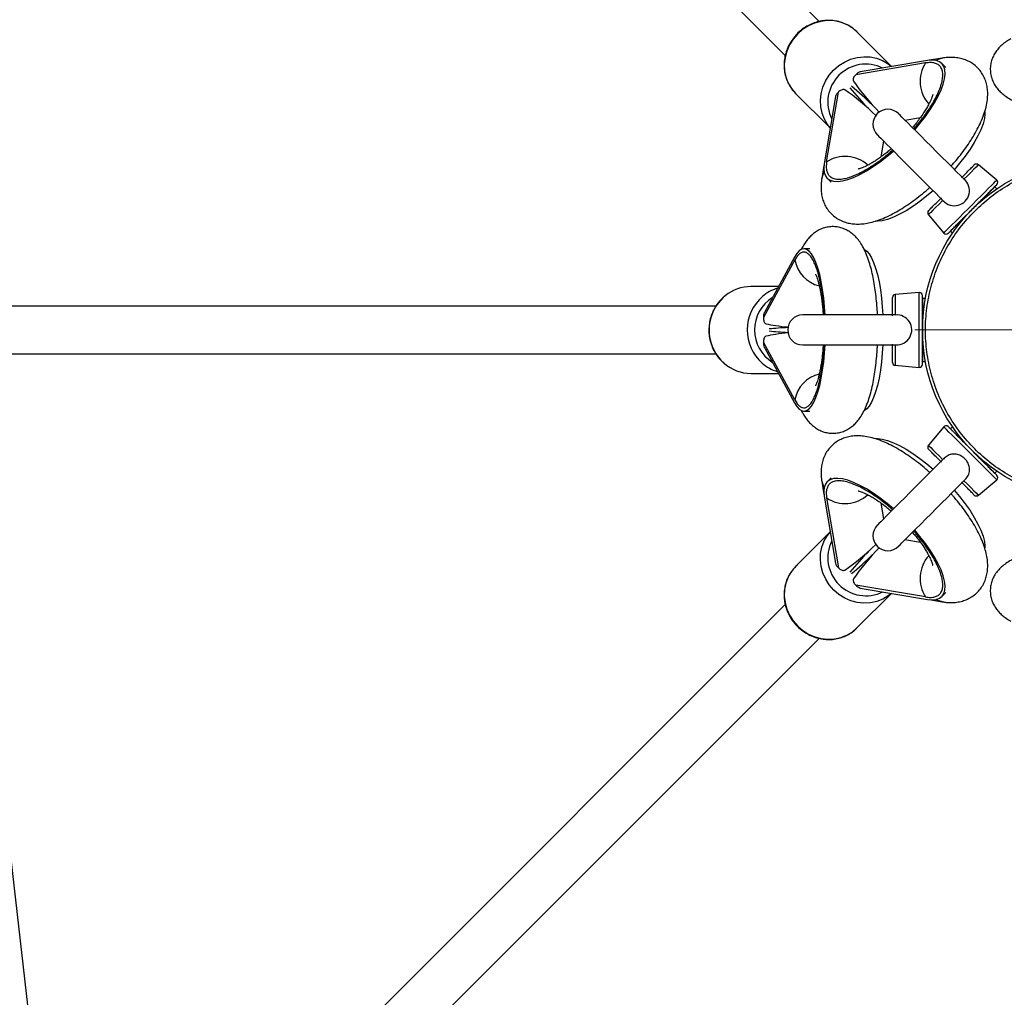
# Model space of a CAD drawing. Units: millimetres. Extents: x -2761 to 3039, y 3916 to 9716.
# Drawn here: x -220 to 109, y 6593 to 6920 of the extents above; entities that cross this region are included whole.
import ezdxf

# ---------------------------------------------------------------- set-up
doc = ezdxf.new("R2010")
doc.units = ezdxf.units.MM

# ---------------------------------------------------------------- blocks, each defined once
blk = doc.blocks.new('SW_CENTERMARKSYMBOL_0')
at = {"color": 0, "linetype": 'Continuous', "lineweight": 0}
for p, q in [((0, 5), (0, 59.65)), ((-5, 0), (-59.65, 0)), ((0, 0), (-2.5, 0)), ((0, 0), (0, 2.5)), ((0, 0), (0, -2.5)), ((0, 0), (2.5, 0)), ((5, 0), (59.65, 0)), ((0, -5), (0, -59.65))]:
    blk.add_line(p, q, dxfattribs=at)

msp = doc.modelspace()

# ---------------------------------------------------------------- linework, layer by layer
at = {"color": 7, "linetype": 'Continuous', "lineweight": 25}
for p, q in [((47.14, 6919.27), (-206.28, 7172.7)), ((-217.6, 7161.38), (35.84, 6907.95)), ((71.36, 6904.24), (59.8, 6915.8)), ((82.72, 6905.44), (59.39, 6901.52)), ((83.3, 6906.25), (60.91, 6902.49)), ((88.29, 6907.07), (83.92, 6906.33)), ((89.48, 6903.93), (88.14, 6905.27)), ((39.3, 6895.29), (50.86, 6883.74)), ((49.66, 6872.38), (53.58, 6895.71)), ((52.61, 6894.19), (48.85, 6871.8)), ((75.78, 6886.39), (81.02, 6887.27)), ((67.83, 6874.09), (68.71, 6879.32)), ((48.77, 6871.18), (48.03, 6866.81)), ((106.47, 6866.31), (100.32, 6871.47)), ((49.83, 6866.96), (51.17, 6865.62)), ((106.51, 6863.44), (105.82, 6864.12)), ((83.63, 6854.78), (88.79, 6848.63)), ((90.98, 6849.27), (91.66, 6848.59)), ((41.62, 6843.94), (41.2, 6843.17)), ((44.03, 6843.38), (42.08, 6843.38)), ((39.06, 6839.66), (28.56, 6820.4)), ((38.93, 6840.64), (28.86, 6822.16)), ((33.56, 6830.79), (24.4, 6830.79)), ((80.57, 6828.79), (72.57, 6828.09)), ((82.63, 6826.79), (81.66, 6826.79)), ((81.66, 6826.79), (81.66, 6805.79)), ((12.69, 6824.29), (-258.82, 6824.29)), ((72.83, 6821.29), (41.66, 6821.29)), ((72.92, 6821.29), (72.83, 6821.29)), ((39.06, 6792.91), (28.56, 6812.18)), ((28.86, 6810.42), (38.93, 6791.93)), ((41.66, 6811.29), (72.82, 6811.29)), ((72.82, 6811.29), (72.92, 6811.29)), ((-258.82, 6808.29), (12.68, 6808.29)), ((72.57, 6804.49), (80.57, 6803.79)), ((81.66, 6805.79), (82.63, 6805.79)), ((24.4, 6801.79), (33.56, 6801.79)), ((41.2, 6789.41), (41.62, 6788.63)), ((42.08, 6789.2), (44.03, 6789.2)), ((88.79, 6783.95), (83.63, 6777.8)), ((91.66, 6783.99), (90.98, 6783.3)), ((51.17, 6766.96), (49.83, 6765.62)), ((105.82, 6768.45), (106.51, 6769.14)), ((48.03, 6765.77), (48.77, 6761.4)), ((100.32, 6761.11), (106.47, 6766.27)), ((48.85, 6760.77), (52.61, 6738.39)), ((49.66, 6760.2), (53.58, 6736.87)), ((68.71, 6753.26), (67.83, 6758.5)), ((50.86, 6748.84), (39.3, 6737.28)), ((81.01, 6745.31), (75.78, 6746.19)), ((82.72, 6727.14), (59.39, 6731.05)), ((59.8, 6716.78), (71.36, 6728.33)), ((60.91, 6730.09), (83.3, 6726.33)), ((88.14, 6727.31), (89.48, 6728.65)), ((35.83, 6724.62), (-217.6, 6471.19)), ((83.92, 6726.24), (88.29, 6725.51)), ((-206.28, 6459.88), (47.15, 6713.32)), ((-209.11, 6520.54), (-228.74, 6692.74))]:
    msp.add_line(p, q, dxfattribs=at)
at = {"color": 8, "linetype": 'Continuous', "lineweight": 25}
for p, q in [((72.57, 6828.09), (72.57, 6821.28)), ((80.57, 6803.79), (80.57, 6828.79)), ((72.57, 6811.3), (72.57, 6804.49))]:
    msp.add_line(p, q, dxfattribs=at)
at = {"color": 8, "linetype": 'Continuous', "lineweight": 25, "flags": 128}
for points in [[(56.3, 6918.28), (54.29, 6919.05), (52.17, 6919.48), (49.98, 6919.57), (47.78, 6919.32), (45.62, 6918.73), (43.56, 6917.81), (41.65, 6916.59), (39.93, 6915.1), (38.45, 6913.37), (37.24, 6911.46), (36.34, 6909.39), (35.76, 6907.23), (35.52, 6905.03), (35.63, 6902.84), (36.08, 6900.72), (36.86, 6898.72), (37.95, 6896.89), (39.3, 6895.29)], [(50.86, 6883.76), (50, 6884.84), (48.9, 6886.67), (48.12, 6888.67), (47.67, 6890.8), (47.57, 6892.98), (47.81, 6895.18), (48.39, 6897.34), (49.29, 6899.41), (50.5, 6901.33), (51.98, 6903.05), (53.7, 6904.54), (55.61, 6905.76), (57.67, 6906.68), (59.83, 6907.27), (62.03, 6907.53), (64.21, 6907.44), (66.34, 6907), (68.35, 6906.23), (70.19, 6905.15), (71.34, 6904.24)], [(88.3, 6907.07), (86.91, 6906.65), (86.19, 6906.27)], [(48.03, 6866.8), (48.45, 6868.19), (48.83, 6868.91)], [(100.32, 6871.47), (100.29, 6871.44), (100.03, 6871.18), (99.54, 6870.69), (98.81, 6869.96), (97.87, 6869.03), (96.76, 6867.91), (95.5, 6866.65)], [(88.79, 6848.63), (88.86, 6848.7), (89.18, 6849.02), (89.74, 6849.58), (90.52, 6850.36), (91.51, 6851.35), (92.68, 6852.52), (93.99, 6853.83), (95.4, 6855.24), (96.88, 6856.72), (98.38, 6858.22), (99.86, 6859.7), (101.27, 6861.11), (102.58, 6862.42), (103.75, 6863.58), (104.74, 6864.57), (105.52, 6865.36), (106.08, 6865.92), (106.4, 6866.24), (106.47, 6866.31)], [(88.45, 6859.6), (87.19, 6858.34), (86.07, 6857.22), (85.14, 6856.29), (84.41, 6855.56), (83.91, 6855.07), (83.66, 6854.81), (83.63, 6854.78)], [(41.62, 6843.94), (41.39, 6843.48), (41.28, 6843.21)], [(15.82, 6827.74), (15.02, 6827.04), (13.51, 6825.39)], [(41.62, 6788.63), (41.39, 6789.1), (41.28, 6789.37)], [(106.47, 6766.27), (106.4, 6766.34), (106.08, 6766.66), (105.52, 6767.22), (104.74, 6768), (103.75, 6768.99), (102.58, 6770.16), (101.27, 6771.47), (99.86, 6772.88), (98.38, 6774.36), (96.88, 6775.86), (95.4, 6777.34), (93.99, 6778.75), (92.68, 6780.06), (91.51, 6781.22), (90.52, 6782.21), (89.74, 6783), (89.18, 6783.56), (88.86, 6783.88), (88.79, 6783.95)], [(83.63, 6777.8), (83.66, 6777.76), (83.91, 6777.51), (84.41, 6777.01), (85.14, 6776.29), (86.07, 6775.35), (87.19, 6774.24), (88.45, 6772.98)], [(48.03, 6765.77), (48.45, 6764.39), (48.83, 6763.66)], [(95.5, 6765.92), (96.76, 6764.67), (97.87, 6763.55), (98.81, 6762.62), (99.54, 6761.89), (100.03, 6761.39), (100.29, 6761.14), (100.32, 6761.11)], [(71.34, 6728.34), (70.26, 6727.47), (68.43, 6726.38), (66.42, 6725.6), (64.3, 6725.15), (62.12, 6725.05), (59.91, 6725.29), (57.76, 6725.87), (55.69, 6726.77), (53.77, 6727.98), (52.05, 6729.46), (50.55, 6731.18), (49.34, 6733.09), (48.42, 6735.15), (47.83, 6737.3), (47.57, 6739.5), (47.66, 6741.69), (48.1, 6743.82), (48.87, 6745.83), (49.95, 6747.67), (50.86, 6748.82)], [(36.82, 6733.78), (36.05, 6731.77), (35.62, 6729.65), (35.52, 6727.46), (35.78, 6725.26), (36.37, 6723.1), (37.29, 6721.04), (38.51, 6719.13), (40, 6717.41), (41.72, 6715.93), (43.64, 6714.72), (45.71, 6713.82), (47.87, 6713.24), (50.07, 6713), (52.26, 6713.11), (54.38, 6713.55), (56.38, 6714.33), (58.21, 6715.43), (59.8, 6716.78)], [(88.3, 6725.51), (86.91, 6725.93), (86.19, 6726.31)]]:
    msp.add_lwpolyline(points, dxfattribs=at)
at = {"color": 7, "linetype": 'Continuous', "lineweight": 25, "flags": 128}
for points in [[(79.06, 6883.11), (80.82, 6885.2), (82.64, 6887.55), (84.28, 6889.87), (85.71, 6892.14), (86.92, 6894.34), (87.9, 6896.42), (88.61, 6898.37), (89.07, 6900.15), (89.26, 6901.74), (89.17, 6903.13), (88.82, 6904.29), (88.2, 6905.2), (87.33, 6905.86), (86.21, 6906.26), (84.86, 6906.39), (83.3, 6906.25)], [(95.69, 6866.48), (94.48, 6867.7), (93.08, 6869.09), (91.53, 6870.64), (89.87, 6872.3), (88.13, 6874.04), (86.35, 6875.82), (84.55, 6877.62), (82.79, 6879.38), (81.1, 6881.07), (79.51, 6882.66), (78.05, 6884.12), (76.77, 6885.4), (75.68, 6886.49), (74.81, 6887.36), (74.17, 6888), (73.78, 6888.39), (73.65, 6888.52)], [(102.52, 6889.08), (102.52, 6888.48), (102.33, 6886.89), (101.88, 6885.1), (101.16, 6883.16), (100.19, 6881.08), (98.98, 6878.88), (97.54, 6876.61), (95.9, 6874.28), (94.08, 6871.94), (92.32, 6869.85)], [(66.58, 6881.45), (66.71, 6881.32), (67.1, 6880.93), (67.73, 6880.29), (68.61, 6879.42), (69.7, 6878.33), (70.98, 6877.05), (72.43, 6875.6), (74.02, 6874.01), (75.71, 6872.31), (77.47, 6870.55), (79.27, 6868.76), (81.05, 6866.98), (82.79, 6865.23), (84.45, 6863.57), (86, 6862.03), (87.4, 6860.63), (88.62, 6859.41)], [(48.85, 6871.8), (48.71, 6870.24), (48.84, 6868.89), (49.23, 6867.77), (49.89, 6866.9), (50.81, 6866.28), (51.97, 6865.93), (53.35, 6865.84), (54.95, 6866.03), (56.73, 6866.49), (58.68, 6867.2), (60.76, 6868.17), (62.95, 6869.39), (65.23, 6870.82), (67.55, 6872.46), (69.9, 6874.28), (71.98, 6876.04)], [(95.75, 6866.42), (95.75, 6866.42), (95.74, 6866.43), (95.73, 6866.44), (95.72, 6866.45), (95.72, 6866.45), (95.71, 6866.46), (95.7, 6866.47), (95.69, 6866.48)], [(85.25, 6862.78), (83.16, 6861.02), (80.82, 6859.2), (78.49, 6857.56), (76.22, 6856.12), (74.02, 6854.91), (71.94, 6853.94), (69.99, 6853.22), (68.21, 6852.77), (66.62, 6852.58), (66.08, 6852.58)], [(105.82, 6864.12), (105.79, 6864.09), (105.54, 6863.84), (105.05, 6863.35), (104.32, 6862.62), (103.4, 6861.7), (102.31, 6860.61), (101.08, 6859.38), (99.76, 6858.06), (98.4, 6856.7), (97.04, 6855.34), (95.72, 6854.02), (94.49, 6852.79), (93.4, 6851.7), (92.47, 6850.77), (91.75, 6850.05), (91.26, 6849.56), (91.01, 6849.31), (90.98, 6849.27)], [(88.62, 6859.41), (88.62, 6859.4), (88.63, 6859.4), (88.64, 6859.39), (88.65, 6859.38), (88.66, 6859.37), (88.67, 6859.36), (88.67, 6859.35), (88.68, 6859.35)], [(49.15, 6821.29), (48.98, 6824.01), (48.7, 6826.96), (48.33, 6829.76), (47.87, 6832.38), (47.34, 6834.79), (46.74, 6836.95), (46.07, 6838.83), (45.36, 6840.41), (44.59, 6841.68), (43.8, 6842.6), (42.98, 6843.17), (42.15, 6843.38), (41.32, 6843.22), (40.5, 6842.71), (39.7, 6841.85), (38.93, 6840.64)], [(62.3, 6843.15), (63.08, 6842.6), (63.88, 6841.68), (64.64, 6840.41), (65.35, 6838.83), (66.02, 6836.95), (66.62, 6834.79), (67.15, 6832.38), (67.61, 6829.76), (67.98, 6826.96), (68.26, 6824.01), (68.44, 6821.29)], [(38.93, 6791.93), (39.7, 6790.73), (40.5, 6789.86), (41.32, 6789.35), (42.15, 6789.2), (42.98, 6789.41), (43.8, 6789.98), (44.59, 6790.9), (45.36, 6792.16), (46.07, 6793.74), (46.74, 6795.63), (47.34, 6797.79), (47.87, 6800.2), (48.33, 6802.82), (48.7, 6805.62), (48.98, 6808.56), (49.15, 6811.29)], [(68.44, 6811.29), (68.26, 6808.56), (67.98, 6805.62), (67.61, 6802.82), (67.15, 6800.2), (66.62, 6797.79), (66.02, 6795.63), (65.35, 6793.74), (64.64, 6792.16), (63.88, 6790.9), (63.08, 6789.98), (62.27, 6789.42)], [(90.98, 6783.3), (91.01, 6783.27), (91.26, 6783.02), (91.75, 6782.52), (92.47, 6781.8), (93.4, 6780.88), (94.49, 6779.79), (95.72, 6778.56), (97.04, 6777.24), (98.4, 6775.88), (99.76, 6774.51), (101.08, 6773.2), (102.31, 6771.97), (103.4, 6770.88), (104.32, 6769.95), (105.05, 6769.23), (105.54, 6768.74), (105.79, 6768.48), (105.82, 6768.45)], [(66.02, 6780), (66.62, 6780), (68.21, 6779.81), (69.99, 6779.35), (71.94, 6778.64), (74.02, 6777.66), (76.22, 6776.45), (78.49, 6775.02), (80.82, 6773.38), (83.16, 6771.56), (85.25, 6769.8)], [(88.62, 6773.17), (87.4, 6771.95), (86.01, 6770.56), (84.46, 6769.01), (82.8, 6767.35), (81.06, 6765.61), (79.27, 6763.82), (77.48, 6762.03), (75.72, 6760.27), (74.03, 6758.58), (72.44, 6756.99), (70.98, 6755.53), (69.7, 6754.25), (68.61, 6753.16), (67.73, 6752.28), (67.1, 6751.65), (66.71, 6751.26), (66.58, 6751.13)], [(88.68, 6773.23), (88.68, 6773.22), (88.67, 6773.22), (88.66, 6773.21), (88.65, 6773.2), (88.65, 6773.19), (88.64, 6773.19), (88.63, 6773.18), (88.62, 6773.17)], [(71.98, 6756.53), (69.9, 6758.3), (67.55, 6760.12), (65.23, 6761.76), (62.95, 6763.19), (60.76, 6764.4), (58.68, 6765.37), (56.73, 6766.09), (54.95, 6766.55), (53.35, 6766.73), (51.97, 6766.65), (50.81, 6766.3), (49.89, 6765.68), (49.23, 6764.81), (48.84, 6763.69), (48.71, 6762.34), (48.85, 6760.77)], [(73.65, 6744.06), (73.78, 6744.19), (74.17, 6744.57), (74.8, 6745.21), (75.68, 6746.08), (76.77, 6747.17), (78.05, 6748.46), (79.5, 6749.91), (81.09, 6751.5), (82.79, 6753.19), (84.55, 6754.95), (86.34, 6756.74), (88.12, 6758.53), (89.86, 6760.27), (91.52, 6761.93), (93.07, 6763.48), (94.47, 6764.87), (95.69, 6766.09)], [(95.69, 6766.09), (95.69, 6766.1), (95.7, 6766.11), (95.71, 6766.12), (95.72, 6766.13), (95.73, 6766.13), (95.74, 6766.14), (95.75, 6766.15), (95.75, 6766.16)], [(92.32, 6762.73), (94.08, 6760.64), (95.9, 6758.29), (97.54, 6755.97), (98.98, 6753.7), (100.19, 6751.5), (101.16, 6749.42), (101.88, 6747.47), (102.33, 6745.69), (102.52, 6744.09), (102.52, 6743.56)], [(83.3, 6726.33), (84.86, 6726.19), (86.21, 6726.32), (87.33, 6726.71), (88.2, 6727.37), (88.82, 6728.29), (89.17, 6729.45), (89.26, 6730.83), (89.07, 6732.43), (88.61, 6734.21), (87.9, 6736.15), (86.92, 6738.24), (85.71, 6740.43), (84.28, 6742.71), (82.64, 6745.03), (80.82, 6747.37), (79.06, 6749.46)]]:
    msp.add_lwpolyline(points, dxfattribs=at)
at = {"color": 7, "linetype": 'Continuous', "lineweight": 25}
msp.add_circle((138.81, 6816.29), 57.15, dxfattribs=at)
for centre, radius, start, end in [((50.8, 6906.79), 12.74, 45.0166, 64.4096), ((61.91, 6899.25), 3.39, 107.105, 137.8788), ((55.85, 6893.19), 3.39, 132.1212, 162.895), ((70.12, 6884.98), 5, 45, 225), ((99.68, 6870.7), 1, 50, 135), ((92.35, 6862.77), 5, 221.8324, 50.9474), ((105.83, 6865.54), 1, 315, 50), ((84.4, 6855.42), 1, 135, 220), ((89.56, 6849.27), 1, 220, 315), ((24.43, 6817.11), 13.68, 90.1408, 129.0267), ((37.25, 6816.98), 13.83, 106.806, 130.5325), ((72.66, 6827.09), 1, 95, 180), ((80.66, 6827.79), 1, 0, 95), ((32.81, 6820.58), 4.26, 158.2792, 182.455), ((41.66, 6816.29), 5, 90, 270), ((73.09, 6816.31), 5, 266.8324, 95.9475), ((32.81, 6811.99), 4.26, 177.545, 201.7208), ((24.43, 6815.49), 13.7, 228.8133, 269.8423), ((37.25, 6815.61), 13.84, 228.7753, 253.182), ((72.66, 6805.48), 1, 180, 265), ((80.66, 6804.78), 1, 265, 0), ((89.56, 6783.3), 1, 45, 140), ((84.4, 6777.15), 1, 140, 225), ((105.83, 6767.04), 1, 310, 45), ((99.68, 6761.87), 1, 225, 310), ((70.12, 6747.59), 5, 135, 315), ((48.31, 6728.28), 12.74, 135.0166, 154.4096), ((55.85, 6739.39), 3.39, 197.105, 227.8788), ((61.91, 6733.33), 3.39, 222.1212, 252.895)]:
    msp.add_arc(centre, radius, start, end, dxfattribs=at)
at = {"color": 8, "linetype": 'Continuous', "lineweight": 25}
for centre, radius, start, end in [((62.77, 6892.33), 12.72, 63.8272, 206.1728), ((92.14, 6899.24), 11.27, 146.6618, 222.1895), ((55.86, 6862.96), 11.28, 47.9478, 123.3364), ((49.72, 6841.54), 10.82, 189.964, 256.2603), ((37.97, 6816.29), 14.82, 130.919, 228.4154), ((38.31, 6816.29), 12.71, 122.3074, 237.6926), ((25.25, 6816.3), 14.85, 142.2485, 228.502), ((49.6, 6791.15), 10.68, 102.998, 170.5214), ((55.86, 6769.62), 11.27, 236.6618, 312.1895), ((62.77, 6740.25), 12.72, 153.8272, 296.1728), ((92.14, 6733.34), 11.28, 137.9478, 213.3364)]:
    msp.add_arc(centre, radius, start, end, dxfattribs=at)
at = {"color": 7, "linetype": 'Continuous', "lineweight": 25}
for centre, major_axis, ratio, start_param, end_param in [((64.14, 6894.57), (-7.38, 8.87), 0.127022, 0.892917, 2.138561), ((60.53, 6890.96), (8.87, -7.38), 0.127022, 1.003031, 2.248676), ((37.35, 6818.84), (10.9, -0.86), 0.145525, 3.903127, 4.670013), ((37.35, 6813.73), (10.9, 0.86), 0.145525, 1.613173, 2.380058), ((60.53, 6741.61), (8.87, 7.38), 0.127022, 4.03451, 5.280154), ((64.14, 6738), (7.38, 8.87), 0.127022, 1.003031, 2.248676)]:
    msp.add_ellipse(centre, major_axis=major_axis, ratio=ratio, start_param=start_param, end_param=end_param, dxfattribs=at)
at = {"color": 8, "linetype": 'Continuous', "lineweight": 25}
for centre, major_axis, ratio, start_param, end_param in [((60.76, 6894.34), (-6.81, 7.68), 0.063985, 1.138764, 2.083929), ((60.76, 6894.34), (7.68, -6.81), 0.063985, 1.057663, 2.002829), ((35.65, 6816.29), (9.38, 0.52), 0.078541, 1.452184, 2.144925), ((35.65, 6816.29), (9.38, -0.52), 0.078541, 4.13826, 4.831001), ((60.76, 6738.24), (6.81, 7.68), 0.063985, 1.057663, 2.002829), ((60.76, 6738.24), (7.68, 6.81), 0.063985, 4.280357, 5.225522)]:
    msp.add_ellipse(centre, major_axis=major_axis, ratio=ratio, start_param=start_param, end_param=end_param, dxfattribs=at)
at = {"color": 7, "linetype": 'Continuous', "lineweight": 25}
for points, knots in [([(56.24, 6918.33), (55.88, 6918.48), (54.91, 6918.92), (53.22, 6919.4), (51.17, 6919.68), (49.09, 6919.64), (47.01, 6919.3), (44.99, 6918.66), (43.07, 6917.73), (41.29, 6916.54), (39.68, 6915.1), (38.29, 6913.46), (37.15, 6911.64), (36.28, 6909.68), (35.7, 6907.63), (35.42, 6905.54), (35.46, 6903.45), (35.8, 6901.4), (36.45, 6899.45), (37.39, 6897.64), (38.34, 6896.26), (39.05, 6895.59), (39.27, 6895.38)], [0, 0, 0, 0, 0.0297296, 0.0819518, 0.1342447, 0.1866238, 0.239101, 0.2916712, 0.3443261, 0.3970525, 0.4498343, 0.5026555, 0.5554959, 0.6083348, 0.6611511, 0.7139225, 0.7666256, 0.8192375, 0.8717475, 0.9241489, 0.9764535, 1, 1, 1, 1]), ([(60.39, 6915.13), (60.06, 6915.5), (59.29, 6916.37), (57.89, 6917.45), (56.76, 6918.05), (56.24, 6918.33)], [0, 0, 0, 0, 0.277021, 0.660525, 1, 1, 1, 1]), ([(111.16, 6913.48), (110.79, 6913.27), (109.87, 6912.75), (108.54, 6911.79), (107.23, 6910.57), (106.15, 6909.25), (105.3, 6907.8), (104.69, 6906.24), (104.33, 6904.55), (104.27, 6902.79), (104.54, 6901.05), (105.07, 6899.44), (105.84, 6897.98), (106.8, 6896.67), (107.94, 6895.48), (109.29, 6894.39), (110.91, 6893.37), (112.87, 6892.39), (115.19, 6891.49), (117.78, 6890.7), (120.52, 6890.05), (123.35, 6889.51), (126.26, 6889.08), (129.25, 6888.76), (131.77, 6888.55), (133.31, 6888.49), (133.81, 6888.47)], [0, 0, 0, 0, 0.029682, 0.074993, 0.114634, 0.151085, 0.185652, 0.219164, 0.252148, 0.287702, 0.322037, 0.355593, 0.389084, 0.423341, 0.459413, 0.498726, 0.543204, 0.59485, 0.653063, 0.711398, 0.767091, 0.820762, 0.873118, 0.924625, 0.975582, 1, 1, 1, 1]), ([(91.2, 6870.97), (91.59, 6871.41), (92.68, 6872.63), (94.34, 6874.69), (96.17, 6877.13), (97.84, 6879.59), (99.34, 6882.07), (100.66, 6884.56), (101.78, 6887.08), (102.64, 6889.55), (103.2, 6891.91), (103.47, 6894.1), (103.46, 6896.12), (103.19, 6898.02), (102.68, 6899.79), (101.92, 6901.43), (100.89, 6902.97), (99.61, 6904.33), (98.11, 6905.47), (96.48, 6906.32), (94.76, 6906.91), (92.96, 6907.25), (91.07, 6907.35), (89.5, 6907.25), (88.57, 6907.11), (88.29, 6907.07)], [0, 0, 0, 0, 0.028513, 0.080019, 0.131859, 0.184212, 0.237313, 0.291469, 0.34708, 0.404578, 0.457817, 0.506649, 0.550931, 0.591853, 0.630535, 0.667831, 0.704383, 0.743503, 0.781618, 0.819223, 0.857075, 0.896037, 0.937113, 0.98145, 1, 1, 1, 1]), ([(59.39, 6901.52), (59.24, 6901.36), (58.94, 6901.03), (58.64, 6900.49), (58.5, 6899.97), (58.53, 6899.61), (58.61, 6899.46), (58.63, 6899.41)], [0, 0, 0, 0, 0.220102, 0.440186, 0.661417, 0.888075, 1, 1, 1, 1]), ([(55.69, 6896.47), (55.58, 6896.51), (55.36, 6896.61), (54.85, 6896.54), (54.3, 6896.3), (53.87, 6895.99), (53.64, 6895.77), (53.58, 6895.71)], [0, 0, 0, 0, 0.2289108, 0.4577569, 0.6869763, 0.9107385, 1, 1, 1, 1]), ([(85.08, 6894.89), (85.08, 6894.89), (85.09, 6894.93), (85.05, 6894.72), (84.93, 6894.26), (84.67, 6893.53), (84.27, 6892.59), (83.7, 6891.45), (82.96, 6890.16), (82.06, 6888.74), (81.02, 6887.25), (79.89, 6885.75), (78.98, 6884.61), (78.45, 6883.99), (78.32, 6883.85)], [0, 0, 0, 0, 0.0218594, 0.1038803, 0.1891818, 0.278524, 0.3719978, 0.4692118, 0.5694821, 0.6718544, 0.7750368, 0.8768336, 0.9717067, 1, 1, 1, 1]), ([(71.25, 6876.78), (71.2, 6876.73), (70.73, 6876.32), (69.8, 6875.56), (68.47, 6874.53), (67.12, 6873.56), (65.81, 6872.68), (64.56, 6871.92), (63.42, 6871.28), (62.4, 6870.79), (61.55, 6870.42), (60.89, 6870.19), (60.43, 6870.06), (60.2, 6870.02), (60.21, 6870.02), (60.22, 6870.02)], [0, 0, 0, 0, 0.0096461, 0.0943612, 0.1838323, 0.2753296, 0.3675232, 0.4592461, 0.5495621, 0.6377248, 0.7231503, 0.8054802, 0.8846861, 0.9611703, 1, 1, 1, 1]), ([(99.11, 6855.99), (100.91, 6857.66), (104.5, 6860.99), (110.67, 6865.05), (117.26, 6868.31), (124.24, 6870.68), (131.46, 6872.12), (138.81, 6872.6), (146.16, 6872.12), (153.39, 6870.68), (160.36, 6868.31), (166.97, 6865.06), (173.09, 6860.96), (178.63, 6856.11), (183.49, 6850.57), (187.58, 6844.44), (190.83, 6837.84), (193.2, 6830.86), (194.64, 6823.64), (195.12, 6816.29), (194.64, 6808.94), (193.2, 6801.71), (190.84, 6794.74), (187.57, 6788.14), (183.52, 6781.98), (180.18, 6778.38), (178.51, 6776.58)], [0, 0, 0, 0, 0.041703, 0.08335, 0.125002, 0.166648, 0.208346, 0.25, 0.291651, 0.333345, 0.375, 0.41665, 0.458348, 0.5, 0.541649, 0.583347, 0.625, 0.666652, 0.708346, 0.75, 0.791652, 0.833349, 0.874997, 0.916647, 0.958295, 1, 1, 1, 1]), ([(94.66, 6867.1), (95.28, 6867.72), (96.51, 6868.95), (97.88, 6870.32), (98.8, 6871.24), (98.91, 6871.35), (98.97, 6871.41)], [0, 0, 0, 0, 0.250002, 0.499998, 0.749993, 1, 1, 1, 1]), ([(48.03, 6866.81), (47.97, 6866.35), (47.8, 6865.22), (47.75, 6863.44), (47.94, 6861.5), (48.38, 6859.7), (49.06, 6858.01), (50.02, 6856.42), (51.24, 6854.99), (52.7, 6853.78), (54.3, 6852.85), (56, 6852.19), (57.78, 6851.78), (59.64, 6851.61), (61.62, 6851.68), (63.74, 6852.01), (66.04, 6852.61), (68.49, 6853.51), (71.02, 6854.68), (73.57, 6856.07), (76.09, 6857.64), (78.59, 6859.38), (81.04, 6861.27), (82.9, 6862.78), (83.91, 6863.7), (84.13, 6863.9)], [0, 0, 0, 0, 0.030585, 0.076227, 0.118031, 0.157286, 0.194921, 0.23164, 0.271164, 0.309504, 0.34718, 0.384882, 0.423446, 0.463835, 0.507161, 0.554577, 0.606692, 0.662453, 0.718945, 0.774266, 0.828296, 0.881301, 0.933569, 0.985337, 1, 1, 1, 1]), ([(98.4, 6856.7), (98.93, 6857.23), (100, 6858.3), (101.53, 6859.83), (102.95, 6861.25), (104.19, 6862.49), (105.21, 6863.51), (105.96, 6864.26), (106.44, 6864.74), (106.5, 6864.8), (106.53, 6864.83)], [0, 0, 0, 0, 0.124997, 0.249999, 0.374999, 0.499994, 0.624996, 0.749997, 0.87499, 1, 1, 1, 1]), ([(83.69, 6856.13), (83.75, 6856.19), (83.86, 6856.3), (84.78, 6857.22), (86.15, 6858.59), (87.38, 6859.82), (87.99, 6860.44)], [0, 0, 0, 0, 0.250007, 0.500002, 0.749998, 1, 1, 1, 1]), ([(178.51, 6776.58), (176.72, 6774.92), (173.12, 6771.58), (166.96, 6767.53), (160.36, 6764.26), (153.38, 6761.9), (146.16, 6760.46), (138.81, 6759.98), (131.46, 6760.46), (124.24, 6761.9), (117.26, 6764.26), (110.66, 6767.52), (104.53, 6771.61), (98.99, 6776.47), (94.14, 6782.01), (90.04, 6788.13), (86.79, 6794.74), (84.42, 6801.71), (82.98, 6808.94), (82.5, 6816.29), (82.98, 6823.64), (84.42, 6830.86), (86.78, 6837.84), (90.05, 6844.43), (94.1, 6850.6), (97.44, 6854.19), (99.11, 6855.99)], [0, 0, 0, 0, 0.041703, 0.08335, 0.125002, 0.166648, 0.208346, 0.25, 0.291651, 0.333345, 0.375, 0.41665, 0.458348, 0.5, 0.541649, 0.583347, 0.625, 0.666652, 0.708346, 0.75, 0.791652, 0.833349, 0.874997, 0.916647, 0.958295, 1, 1, 1, 1]), ([(90.27, 6848.57), (90.3, 6848.6), (90.36, 6848.66), (90.84, 6849.14), (91.59, 6849.89), (92.61, 6850.91), (93.85, 6852.15), (95.27, 6853.57), (96.8, 6855.1), (97.87, 6856.17), (98.4, 6856.7)], [0, 0, 0, 0, 0.12501, 0.250003, 0.375004, 0.500006, 0.625001, 0.750001, 0.875003, 1, 1, 1, 1]), ([(66.64, 6821.29), (66.62, 6821.59), (66.57, 6822.93), (66.39, 6825.26), (66.09, 6828.23), (65.69, 6831.1), (65.2, 6833.87), (64.6, 6836.51), (63.89, 6839.04), (63.03, 6841.48), (62.03, 6843.66), (60.92, 6845.52), (59.75, 6847.02), (58.5, 6848.25), (57.14, 6849.25), (55.65, 6850.03), (54.06, 6850.56), (52.35, 6850.82), (50.61, 6850.78), (48.9, 6850.43), (47.34, 6849.82), (45.92, 6848.99), (44.65, 6847.98), (43.5, 6846.78), (42.48, 6845.43), (41.91, 6844.44), (41.62, 6843.94)], [0, 0, 0, 0, 0.0149569, 0.0654931, 0.1162939, 0.1675235, 0.2194027, 0.2722546, 0.3265745, 0.3831508, 0.443124, 0.4937022, 0.5366312, 0.575041, 0.6107563, 0.644904, 0.6781917, 0.71109, 0.746209, 0.7802556, 0.8137096, 0.8473338, 0.8820074, 0.9188744, 0.959505, 1, 1, 1, 1]), ([(45.96, 6834.9), (45.96, 6834.9), (45.94, 6834.93), (46.05, 6834.73), (46.25, 6834.28), (46.52, 6833.55), (46.83, 6832.54), (47.16, 6831.28), (47.48, 6829.78), (47.78, 6828.08), (48.05, 6826.23), (48.26, 6824.3), (48.4, 6822.64), (48.46, 6821.64), (48.48, 6821.29)], [0, 0, 0, 0, 0.022073, 0.09843, 0.179729, 0.266229, 0.357597, 0.453099, 0.551808, 0.652686, 0.754447, 0.855108, 0.950105, 1, 1, 1, 1]), ([(15.76, 6827.69), (15.41, 6827.41), (14.55, 6826.72), (13.85, 6825.87), (13.43, 6825.36)], [0, 0, 0, 0, 0.409141, 1, 1, 1, 1]), ([(71.66, 6821), (71.66, 6821.87), (71.66, 6823.62), (71.66, 6825.55), (71.66, 6826.85), (71.66, 6827.01), (71.66, 6827.09)], [0, 0, 0, 0, 0.250002, 0.499998, 0.749993, 1, 1, 1, 1]), ([(81.66, 6816.29), (81.66, 6817.04), (81.66, 6818.55), (81.66, 6820.72), (81.66, 6822.72), (81.66, 6824.47), (81.66, 6825.92), (81.66, 6826.98), (81.66, 6827.66), (81.66, 6827.75), (81.66, 6827.79)], [0, 0, 0, 0, 0.124997, 0.249999, 0.375, 0.500003, 0.624996, 0.749997, 0.875003, 1, 1, 1, 1]), ([(13.43, 6825.36), (13.2, 6825.04), (12.54, 6824.15), (11.67, 6822.55), (10.91, 6820.55), (10.45, 6818.45), (10.29, 6816.31), (10.44, 6814.16), (10.9, 6812.06), (11.65, 6810.05), (12.69, 6808.18), (13.91, 6806.53), (14.89, 6805.63), (15.35, 6805.21)], [0, 0, 0, 0, 0.053805, 0.149254, 0.244813, 0.340451, 0.436154, 0.531905, 0.627678, 0.723446, 0.819189, 0.91488, 1, 1, 1, 1]), ([(28.56, 6820.4), (28.57, 6820.18), (28.58, 6819.73), (28.73, 6819.14), (28.96, 6818.68), (29.19, 6818.43), (29.33, 6818.39), (29.38, 6818.37)], [0, 0, 0, 0, 0.220113, 0.440203, 0.661417, 0.888107, 1, 1, 1, 1]), ([(81.66, 6804.78), (81.66, 6804.83), (81.66, 6804.91), (81.66, 6805.6), (81.66, 6806.66), (81.66, 6808.1), (81.66, 6809.86), (81.66, 6811.86), (81.66, 6814.03), (81.66, 6815.54), (81.66, 6816.29)], [0, 0, 0, 0, 0.124997, 0.250003, 0.375004, 0.499997, 0.625, 0.750001, 0.875003, 1, 1, 1, 1]), ([(29.38, 6814.21), (29.28, 6814.16), (29.09, 6814.08), (28.83, 6813.67), (28.64, 6813.11), (28.56, 6812.58), (28.56, 6812.27), (28.56, 6812.18)], [0, 0, 0, 0, 0.2289195, 0.4577609, 0.6869866, 0.9107353, 1, 1, 1, 1]), ([(41.62, 6788.63), (41.83, 6788.27), (42.35, 6787.35), (43.31, 6786.02), (44.53, 6784.71), (45.85, 6783.63), (47.3, 6782.78), (48.86, 6782.16), (50.55, 6781.81), (52.31, 6781.75), (54.05, 6782.02), (55.66, 6782.55), (57.12, 6783.32), (58.43, 6784.27), (59.62, 6785.42), (60.7, 6786.77), (61.73, 6788.38), (62.71, 6790.35), (63.61, 6792.67), (64.4, 6795.26), (65.05, 6798), (65.59, 6800.82), (66.01, 6803.73), (66.34, 6806.73), (66.55, 6809.25), (66.61, 6810.79), (66.63, 6811.29)], [0, 0, 0, 0, 0.029682, 0.074993, 0.114634, 0.151085, 0.185652, 0.219164, 0.252148, 0.287702, 0.322037, 0.355593, 0.389084, 0.423341, 0.459413, 0.498726, 0.543204, 0.59485, 0.653063, 0.711398, 0.767091, 0.820762, 0.873118, 0.924625, 0.975582, 1, 1, 1, 1]), ([(48.48, 6811.29), (48.48, 6811.16), (48.44, 6810.45), (48.34, 6809.16), (48.17, 6807.42), (47.96, 6805.72), (47.71, 6804.09), (47.44, 6802.59), (47.15, 6801.26), (46.85, 6800.11), (46.56, 6799.16), (46.31, 6798.44), (46.1, 6797.96), (45.96, 6797.69), (45.96, 6797.68), (45.95, 6797.68)], [0, 0, 0, 0, 0.017993, 0.101437, 0.189575, 0.279729, 0.370587, 0.460999, 0.54999, 0.636712, 0.720421, 0.800526, 0.876656, 0.94879, 1, 1, 1, 1]), ([(71.66, 6805.48), (71.66, 6805.57), (71.66, 6805.73), (71.66, 6807.03), (71.66, 6808.96), (71.66, 6810.7), (71.66, 6811.57)], [0, 0, 0, 0, 0.250007, 0.500002, 0.749998, 1, 1, 1, 1]), ([(98.4, 6775.88), (97.87, 6776.41), (96.8, 6777.47), (95.27, 6779.01), (93.85, 6780.43), (92.61, 6781.67), (91.59, 6782.69), (90.84, 6783.44), (90.36, 6783.92), (90.3, 6783.98), (90.27, 6784.01)], [0, 0, 0, 0, 0.124997, 0.249999, 0.374999, 0.499994, 0.624996, 0.749997, 0.87499, 1, 1, 1, 1]), ([(84.13, 6768.68), (83.69, 6769.06), (82.47, 6770.16), (80.41, 6771.81), (77.97, 6773.64), (75.51, 6775.31), (73.03, 6776.82), (70.54, 6778.14), (68.02, 6779.26), (65.55, 6780.12), (63.19, 6780.68), (61, 6780.95), (58.97, 6780.94), (57.08, 6780.67), (55.31, 6780.16), (53.66, 6779.4), (52.13, 6778.37), (50.77, 6777.09), (49.63, 6775.58), (48.78, 6773.96), (48.19, 6772.24), (47.85, 6770.43), (47.74, 6768.54), (47.85, 6766.98), (47.99, 6766.05), (48.03, 6765.77)], [0, 0, 0, 0, 0.028513, 0.080019, 0.131859, 0.184212, 0.237313, 0.291469, 0.34708, 0.404578, 0.457817, 0.506649, 0.550931, 0.591853, 0.630535, 0.667831, 0.704383, 0.743503, 0.781618, 0.819223, 0.857075, 0.896037, 0.937113, 0.98145, 1, 1, 1, 1]), ([(87.99, 6772.14), (87.38, 6772.76), (86.15, 6773.99), (84.78, 6775.36), (83.86, 6776.27), (83.75, 6776.39), (83.69, 6776.45)], [0, 0, 0, 0, 0.250002, 0.499998, 0.749993, 1, 1, 1, 1]), ([(95.66, 6766.11), (96.04, 6766.5), (96.85, 6767.35), (97.43, 6768.98), (97.38, 6770.65), (96.81, 6772.12), (95.83, 6773.39), (94.52, 6774.37), (92.96, 6774.9), (91.35, 6774.87), (89.85, 6774.26), (88.99, 6773.56), (88.6, 6773.15), (88.59, 6773.13)], [0, 0, 0, 0, 0.098528, 0.212586, 0.311459, 0.40889, 0.498733, 0.599409, 0.700115, 0.799884, 0.897071, 0.995735, 1, 1, 1, 1]), ([(106.53, 6767.74), (106.5, 6767.77), (106.44, 6767.83), (105.96, 6768.32), (105.21, 6769.07), (104.19, 6770.09), (102.95, 6771.33), (101.53, 6772.74), (100, 6774.28), (98.93, 6775.34), (98.4, 6775.88)], [0, 0, 0, 0, 0.12501, 0.250003, 0.375004, 0.500006, 0.625001, 0.750001, 0.875003, 1, 1, 1, 1]), ([(98.97, 6761.17), (98.91, 6761.22), (98.8, 6761.34), (97.88, 6762.26), (96.51, 6763.62), (95.28, 6764.86), (94.66, 6765.47)], [0, 0, 0, 0, 0.250007, 0.500002, 0.749998, 1, 1, 1, 1]), ([(60.21, 6762.56), (60.21, 6762.56), (60.17, 6762.56), (60.38, 6762.53), (60.84, 6762.41), (61.57, 6762.15), (62.51, 6761.74), (63.64, 6761.17), (64.94, 6760.44), (66.36, 6759.54), (67.85, 6758.5), (69.35, 6757.37), (70.49, 6756.46), (71.11, 6755.92), (71.25, 6755.8)], [0, 0, 0, 0, 0.0218594, 0.1038803, 0.1891818, 0.278524, 0.3719978, 0.4692118, 0.5694821, 0.6718544, 0.7750368, 0.8768336, 0.9717067, 1, 1, 1, 1]), ([(88.29, 6725.51), (88.75, 6725.44), (89.88, 6725.28), (91.66, 6725.23), (93.6, 6725.41), (95.4, 6725.85), (97.09, 6726.54), (98.68, 6727.5), (100.11, 6728.72), (101.32, 6730.18), (102.25, 6731.78), (102.91, 6733.48), (103.32, 6735.26), (103.49, 6737.12), (103.42, 6739.1), (103.09, 6741.22), (102.49, 6743.52), (101.59, 6745.97), (100.42, 6748.5), (99.03, 6751.04), (97.46, 6753.57), (95.72, 6756.07), (93.83, 6758.52), (92.32, 6760.37), (91.4, 6761.38), (91.2, 6761.61)], [0, 0, 0, 0, 0.030585, 0.076227, 0.118031, 0.157286, 0.194921, 0.23164, 0.271164, 0.309504, 0.34718, 0.384882, 0.423446, 0.463835, 0.507161, 0.554577, 0.606692, 0.662453, 0.718945, 0.774266, 0.828296, 0.881301, 0.933569, 0.985337, 1, 1, 1, 1]), ([(78.32, 6748.73), (78.37, 6748.68), (78.78, 6748.21), (79.53, 6747.28), (80.57, 6745.94), (81.54, 6744.6), (82.42, 6743.28), (83.18, 6742.04), (83.82, 6740.89), (84.31, 6739.88), (84.68, 6739.03), (84.91, 6738.36), (85.04, 6737.91), (85.08, 6737.68), (85.08, 6737.69), (85.08, 6737.69)], [0, 0, 0, 0, 0.0096461, 0.0943612, 0.1838323, 0.2753296, 0.3675232, 0.4592461, 0.5495621, 0.6377248, 0.7231503, 0.8054802, 0.8846861, 0.9611703, 1, 1, 1, 1]), ([(133.81, 6744.11), (133.5, 6744.1), (132.17, 6744.05), (129.84, 6743.87), (126.87, 6743.57), (124, 6743.17), (121.23, 6742.68), (118.59, 6742.08), (116.05, 6741.37), (113.62, 6740.51), (111.44, 6739.51), (109.58, 6738.39), (108.08, 6737.23), (106.85, 6735.98), (105.85, 6734.62), (105.07, 6733.13), (104.54, 6731.54), (104.28, 6729.83), (104.32, 6728.09), (104.67, 6726.38), (105.28, 6724.82), (106.11, 6723.4), (107.12, 6722.13), (108.32, 6720.98), (109.67, 6719.96), (110.66, 6719.38), (111.16, 6719.1)], [0, 0, 0, 0, 0.0149569, 0.0654931, 0.1162939, 0.1675235, 0.2194027, 0.2722546, 0.3265745, 0.3831508, 0.443124, 0.4937022, 0.5366312, 0.575041, 0.6107563, 0.644904, 0.6781917, 0.71109, 0.746209, 0.7802556, 0.8137096, 0.8473338, 0.8820074, 0.9188744, 0.959505, 1, 1, 1, 1]), ([(39.97, 6737.86), (39.6, 6737.54), (38.73, 6736.77), (37.65, 6735.37), (37.05, 6734.24), (36.77, 6733.71)], [0, 0, 0, 0, 0.277021, 0.660525, 1, 1, 1, 1]), ([(53.58, 6736.87), (53.74, 6736.72), (54.07, 6736.42), (54.61, 6736.12), (55.13, 6735.98), (55.49, 6736), (55.64, 6736.08), (55.69, 6736.11)], [0, 0, 0, 0, 0.220102, 0.440186, 0.661417, 0.888075, 1, 1, 1, 1]), ([(36.77, 6733.71), (36.61, 6733.36), (36.18, 6732.39), (35.7, 6730.7), (35.42, 6728.65), (35.46, 6726.57), (35.8, 6724.49), (36.44, 6722.47), (37.37, 6720.55), (38.56, 6718.76), (40, 6717.16), (41.64, 6715.77), (43.46, 6714.63), (45.42, 6713.76), (47.46, 6713.18), (49.56, 6712.9), (51.65, 6712.94), (53.7, 6713.28), (55.65, 6713.93), (57.46, 6714.87), (58.83, 6715.82), (59.51, 6716.53), (59.72, 6716.75)], [0, 0, 0, 0, 0.0297296, 0.0819518, 0.1342447, 0.1866238, 0.239101, 0.2916712, 0.3443261, 0.3970525, 0.4498343, 0.5026555, 0.5554959, 0.6083348, 0.6611511, 0.7139225, 0.7666256, 0.8192375, 0.8717475, 0.9241489, 0.9764535, 1, 1, 1, 1]), ([(58.63, 6733.17), (58.58, 6733.06), (58.49, 6732.84), (58.56, 6732.33), (58.79, 6731.78), (59.11, 6731.34), (59.33, 6731.12), (59.39, 6731.05)], [0, 0, 0, 0, 0.2289108, 0.4577569, 0.6869763, 0.9107385, 1, 1, 1, 1])]:
    msp.add_open_spline(points, degree=3, knots=knots, dxfattribs=at)
at = {"color": 8, "linetype": 'Continuous', "lineweight": 25}
for points, knots in [([(78.77, 6883.4), (79.11, 6883.78), (80.16, 6884.97), (81.75, 6887), (83.52, 6889.45), (85.04, 6891.85), (86.31, 6894.16), (87.31, 6896.34), (88.01, 6898.35), (88.4, 6900.17), (88.49, 6901.77), (88.27, 6903.11), (87.73, 6904.18), (86.9, 6904.97), (85.78, 6905.45), (84.4, 6905.64), (83.28, 6905.5), (82.72, 6905.44)], [0, 0, 0, 0, 0.032295, 0.101417, 0.170538, 0.23966, 0.308781, 0.377903, 0.447027, 0.516146, 0.585269, 0.654392, 0.723514, 0.792634, 0.861762, 0.930806, 1, 1, 1, 1]), ([(49.66, 6872.38), (49.6, 6871.82), (49.46, 6870.7), (49.65, 6869.32), (50.13, 6868.2), (50.92, 6867.37), (51.99, 6866.83), (53.33, 6866.61), (54.93, 6866.69), (56.75, 6867.09), (58.76, 6867.79), (60.94, 6868.78), (63.25, 6870.06), (65.65, 6871.58), (68.1, 6873.35), (70.13, 6874.94), (71.32, 6875.99), (71.7, 6876.33)], [0, 0, 0, 0, 0.069196, 0.138238, 0.207366, 0.276486, 0.345608, 0.414731, 0.483855, 0.552973, 0.622097, 0.691219, 0.76034, 0.829462, 0.898583, 0.967705, 1, 1, 1, 1]), ([(48.85, 6821.29), (48.82, 6821.79), (48.75, 6823.38), (48.51, 6825.94), (48.14, 6828.92), (47.67, 6831.7), (47.11, 6834.23), (46.47, 6836.47), (45.75, 6838.39), (44.98, 6839.96), (44.17, 6841.15), (43.32, 6841.94), (42.45, 6842.32), (41.57, 6842.29), (40.71, 6841.83), (39.86, 6841), (39.33, 6840.11), (39.06, 6839.66)], [0, 0, 0, 0, 0.032295, 0.101418, 0.170539, 0.239661, 0.308782, 0.377903, 0.447026, 0.51615, 0.58527, 0.654392, 0.723515, 0.792635, 0.861764, 0.930811, 1, 1, 1, 1]), ([(39.06, 6792.91), (39.33, 6792.47), (39.86, 6791.58), (40.71, 6790.74), (41.57, 6790.29), (42.45, 6790.26), (43.32, 6790.64), (44.17, 6791.43), (44.98, 6792.62), (45.75, 6794.18), (46.47, 6796.1), (47.11, 6798.35), (47.67, 6800.88), (48.14, 6803.65), (48.51, 6806.63), (48.75, 6809.2), (48.82, 6810.78), (48.85, 6811.29)], [0, 0, 0, 0, 0.069195, 0.138236, 0.207366, 0.276485, 0.345608, 0.41473, 0.48385, 0.552974, 0.622097, 0.691218, 0.760339, 0.829461, 0.898582, 0.967705, 1, 1, 1, 1]), ([(71.7, 6756.25), (71.32, 6756.58), (70.13, 6757.64), (68.1, 6759.23), (65.65, 6761), (63.25, 6762.52), (60.94, 6763.79), (58.76, 6764.79), (56.75, 6765.49), (54.93, 6765.88), (53.33, 6765.97), (51.99, 6765.74), (50.92, 6765.21), (50.13, 6764.38), (49.65, 6763.25), (49.46, 6761.88), (49.6, 6760.76), (49.66, 6760.2)], [0, 0, 0, 0, 0.032295, 0.101417, 0.170538, 0.23966, 0.308781, 0.377903, 0.447027, 0.516146, 0.585269, 0.654392, 0.723514, 0.792634, 0.861762, 0.930806, 1, 1, 1, 1]), ([(82.72, 6727.14), (83.28, 6727.07), (84.4, 6726.94), (85.78, 6727.13), (86.9, 6727.61), (87.73, 6728.39), (88.27, 6729.47), (88.49, 6730.81), (88.4, 6732.41), (88.01, 6734.23), (87.31, 6736.24), (86.31, 6738.42), (85.04, 6740.73), (83.52, 6743.13), (81.75, 6745.58), (80.16, 6747.61), (79.11, 6748.8), (78.77, 6749.18)], [0, 0, 0, 0, 0.069196, 0.138238, 0.207366, 0.276486, 0.345608, 0.414731, 0.483855, 0.552973, 0.622097, 0.691219, 0.76034, 0.829462, 0.898583, 0.967705, 1, 1, 1, 1])]:
    msp.add_open_spline(points, degree=3, knots=knots, dxfattribs=at)

# ---------------------------------------------------------------- block references
at = {"color": 7, "linetype": 'Continuous', "lineweight": 0}
msp.add_blockref('SW_CENTERMARKSYMBOL_0', (138.81, 6816.29), dxfattribs=at)

doc.saveas('drawing.dxf')
